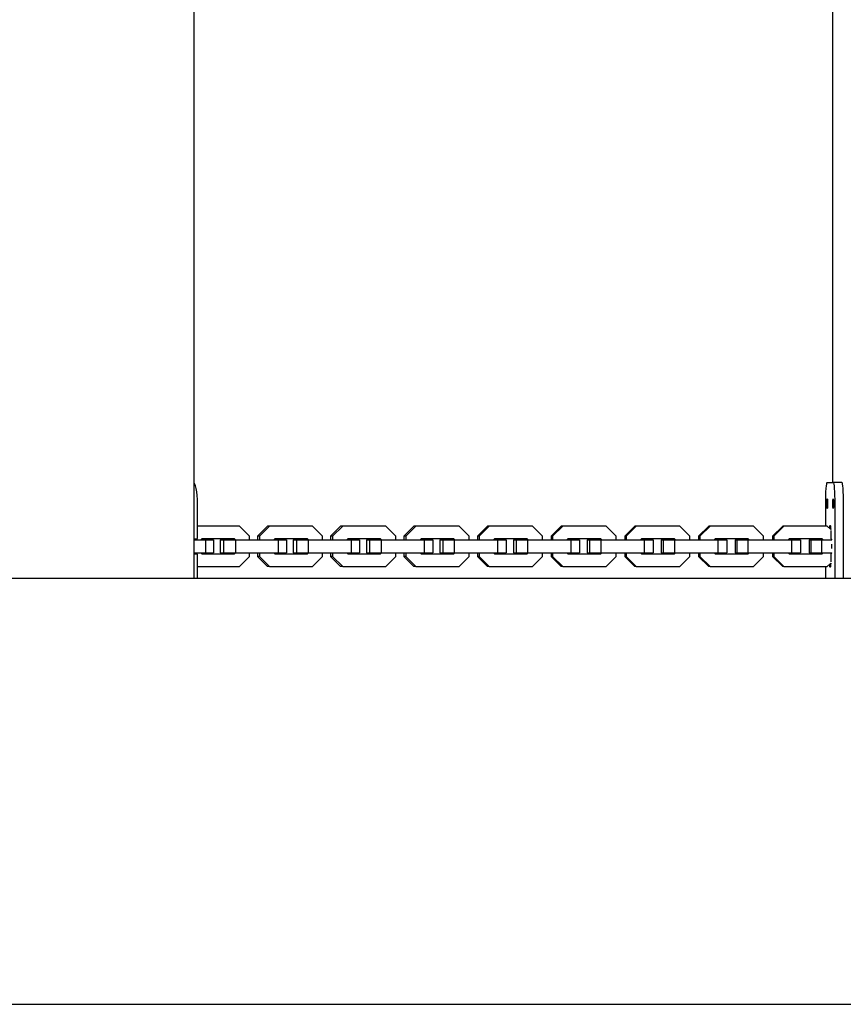
# Model space of a CAD drawing. Units: millimetres. Extents: x -6537 to 6580, y -3372 to 9375.
# Drawn here: x -105 to 281, y 6055 to 6517 of the extents above; entities that cross this region are included whole.
import ezdxf

# ---------------------------------------------------------------- set-up
doc = ezdxf.new("R2010")
doc.units = ezdxf.units.MM
doc.layers.add('Toestel 2D', color=7, linetype='Continuous', lineweight=20)

# ---------------------------------------------------------------- blocks, each defined once
blk = doc.blocks.new('BG-8190-RB')
at = {"layer": 'Toestel 2D', "linetype": 'Continuous', "lineweight": 25}
for p, q in [((-23.4, 6254.88), (-23.4, 6964.93)), ((276.13, 6539.93), (276.13, 6299.93)), ((273.62, 6299.93), (276.42, 6299.93)), ((280.41, 6299.93), (276.42, 6299.93)), ((-21.89, 6274.43), (-21.89, 6289.93)), ((272.92, 6279.43), (272.92, 6289.93)), ((277.12, 6289.93), (277.12, 6254.88)), ((281.11, 6289.93), (281.11, 6254.88)), ((-2.15, 6279.43), (-21.89, 6279.43)), ((2.52, 6274.68), (-2.15, 6279.43)), ((10.89, 6279.43), (6.2, 6274.68)), ((11.94, 6279.43), (7.26, 6274.68)), ((11.94, 6279.43), (10.89, 6279.43)), ((32.11, 6279.43), (11.94, 6279.43)), ((36.79, 6274.68), (32.11, 6279.43)), ((45.24, 6279.43), (40.55, 6274.68)), ((46.23, 6279.43), (41.53, 6274.68)), ((46.23, 6279.43), (45.24, 6279.43)), ((66.44, 6279.43), (46.23, 6279.43)), ((71.13, 6274.68), (66.44, 6279.43)), ((79.67, 6279.43), (74.97, 6274.68)), ((80.58, 6279.43), (75.88, 6274.68)), ((80.58, 6279.43), (79.67, 6279.43)), ((100.83, 6279.43), (80.58, 6279.43)), ((105.53, 6274.68), (100.83, 6279.43)), ((114.17, 6279.43), (109.46, 6274.68)), ((115.01, 6279.43), (110.3, 6274.68)), ((115.01, 6279.43), (114.17, 6279.43)), ((135.29, 6279.43), (115.01, 6279.43)), ((140, 6274.68), (135.29, 6279.43)), ((148.72, 6279.43), (144.01, 6274.68)), ((149.49, 6279.43), (144.77, 6274.68)), ((149.49, 6279.43), (148.72, 6279.43)), ((169.81, 6279.43), (149.49, 6279.43)), ((174.53, 6274.68), (169.81, 6279.43)), ((183.34, 6279.43), (178.61, 6274.68)), ((184.03, 6279.43), (179.31, 6274.68)), ((184.03, 6279.43), (183.34, 6279.43)), ((204.38, 6279.43), (184.03, 6279.43)), ((209.1, 6274.68), (204.38, 6279.43)), ((218, 6279.43), (213.27, 6274.68)), ((218.62, 6279.43), (213.89, 6274.68)), ((218.62, 6279.43), (218, 6279.43)), ((239, 6279.43), (218.62, 6279.43)), ((243.73, 6274.68), (239, 6279.43)), ((252.71, 6279.43), (247.97, 6274.68)), ((253.26, 6279.43), (248.52, 6274.68)), ((253.26, 6279.43), (252.71, 6279.43)), ((273.66, 6279.43), (253.26, 6279.43)), ((275.26, 6277.82), (273.66, 6279.43)), ((2.52, 6272.93), (2.52, 6274.68)), ((7.26, 6274.68), (6.2, 6274.68)), ((6.2, 6274.68), (6.2, 6272.93)), ((7.26, 6274.68), (7.26, 6272.93)), ((36.79, 6272.93), (36.79, 6274.68)), ((41.53, 6274.68), (40.55, 6274.68)), ((40.55, 6274.68), (40.55, 6272.93)), ((41.53, 6274.68), (41.53, 6272.93)), ((71.13, 6272.93), (71.13, 6274.68)), ((75.88, 6274.68), (74.97, 6274.68)), ((74.97, 6274.68), (74.97, 6272.93)), ((75.88, 6274.68), (75.88, 6272.93)), ((105.53, 6272.93), (105.53, 6274.68)), ((110.3, 6274.68), (109.46, 6274.68)), ((109.46, 6274.68), (109.46, 6272.93)), ((110.3, 6274.68), (110.3, 6272.93)), ((140, 6272.93), (140, 6274.68)), ((144.77, 6274.68), (144.01, 6274.68)), ((144.01, 6274.68), (144.01, 6272.93)), ((144.77, 6274.68), (144.77, 6272.93)), ((174.53, 6272.93), (174.53, 6274.68)), ((179.31, 6274.68), (178.61, 6274.68)), ((178.61, 6274.68), (178.61, 6272.93)), ((179.31, 6274.68), (179.31, 6272.93)), ((209.1, 6272.93), (209.1, 6274.68)), ((213.89, 6274.68), (213.27, 6274.68)), ((213.27, 6274.68), (213.27, 6272.93)), ((213.89, 6274.68), (213.89, 6272.93)), ((243.73, 6272.93), (243.73, 6274.68)), ((248.52, 6274.68), (247.97, 6274.68)), ((247.97, 6274.68), (247.97, 6272.93)), ((248.52, 6274.68), (248.52, 6272.93)), ((275.26, 6277.29), (275.27, 6276.43)), ((275.27, 6276.43), (275.27, 6274.43)), ((-23.4, 6273.43), (-22.1, 6273.43)), ((-23.4, 6272.93), (-18.11, 6272.93)), ((-19.83, 6273.43), (-20.32, 6272.93)), ((-4.59, 6273.43), (-19.83, 6273.43)), ((-18.11, 6272.93), (-18.11, 6266.93)), ((-18.11, 6272.93), (-14.34, 6272.93)), ((-14.34, 6272.93), (-14.34, 6266.93)), ((-11.33, 6272.93), (-11.33, 6266.93)), ((-11.33, 6272.93), (-9.66, 6272.93)), ((-9.66, 6272.93), (-9.66, 6266.93)), ((-9.66, 6272.93), (-4.14, 6272.93)), ((-5.23, 6272.93), (-5.72, 6273.43)), ((-4.1, 6272.93), (-4.59, 6273.43)), ((-4.14, 6272.93), (-4.14, 6266.93)), ((-4.14, 6272.93), (16.02, 6272.93)), ((14.39, 6273.43), (13.9, 6272.93)), ((29.66, 6273.43), (14.39, 6273.43)), ((16.02, 6272.93), (16.02, 6266.93)), ((16.02, 6272.93), (19.87, 6272.93)), ((19.87, 6272.93), (19.87, 6266.93)), ((23, 6272.93), (23, 6266.93)), ((23, 6272.93), (24.56, 6272.93)), ((24.56, 6272.93), (24.56, 6266.93)), ((24.56, 6272.93), (30.03, 6272.93)), ((29.1, 6272.93), (28.6, 6273.43)), ((30.15, 6272.93), (29.66, 6273.43)), ((30.03, 6272.93), (30.03, 6266.93)), ((30.03, 6272.93), (50.24, 6272.93)), ((48.68, 6273.43), (48.19, 6272.93)), ((63.98, 6273.43), (48.68, 6273.43)), ((50.24, 6272.93), (50.24, 6266.93)), ((50.24, 6272.93), (54.15, 6272.93)), ((54.15, 6272.93), (54.15, 6266.93)), ((57.41, 6272.93), (57.41, 6266.93)), ((57.41, 6272.93), (58.85, 6272.93)), ((58.85, 6272.93), (58.85, 6266.93)), ((58.85, 6272.93), (64.28, 6272.93)), ((63.49, 6272.93), (63, 6273.43)), ((64.48, 6272.93), (63.98, 6273.43)), ((64.28, 6272.93), (64.28, 6266.93)), ((64.28, 6272.93), (84.52, 6272.93)), ((83.04, 6273.43), (82.55, 6272.93)), ((98.38, 6273.43), (83.04, 6273.43)), ((84.52, 6272.93), (84.52, 6266.93)), ((84.52, 6272.93), (88.5, 6272.93)), ((88.5, 6272.93), (88.5, 6266.93)), ((91.89, 6272.93), (91.89, 6266.93)), ((91.89, 6272.93), (93.21, 6272.93)), ((93.21, 6272.93), (93.21, 6266.93)), ((93.21, 6272.93), (98.59, 6272.93)), ((97.96, 6272.93), (97.46, 6273.43)), ((98.87, 6272.93), (98.38, 6273.43)), ((98.59, 6272.93), (98.59, 6266.93)), ((98.59, 6272.93), (118.87, 6272.93)), ((117.47, 6273.43), (116.97, 6272.93)), ((132.83, 6273.43), (117.47, 6273.43)), ((118.87, 6272.93), (118.87, 6266.93)), ((118.87, 6272.93), (122.92, 6272.93)), ((122.92, 6272.93), (122.92, 6266.93)), ((126.43, 6272.93), (126.43, 6266.93)), ((126.43, 6272.93), (127.64, 6272.93)), ((127.64, 6272.93), (127.64, 6266.93)), ((127.64, 6272.93), (132.97, 6272.93)), ((132.49, 6272.93), (131.99, 6273.43)), ((133.33, 6272.93), (132.83, 6273.43)), ((132.97, 6272.93), (132.97, 6266.93)), ((132.97, 6272.93), (153.28, 6272.93)), ((151.96, 6273.43), (151.46, 6272.93)), ((167.34, 6273.43), (151.96, 6273.43)), ((153.28, 6272.93), (153.28, 6266.93)), ((153.28, 6272.93), (157.39, 6272.93)), ((157.39, 6272.93), (157.39, 6266.93)), ((161.03, 6272.93), (161.03, 6266.93)), ((161.03, 6272.93), (162.12, 6272.93)), ((162.12, 6272.93), (162.12, 6266.93)), ((162.12, 6272.93), (167.4, 6272.93)), ((167.07, 6272.93), (166.58, 6273.43)), ((167.84, 6272.93), (167.34, 6273.43)), ((167.4, 6272.93), (167.4, 6266.93)), ((167.4, 6272.93), (187.75, 6272.93)), ((186.5, 6273.43), (186, 6272.93)), ((201.91, 6273.43), (186.5, 6273.43)), ((187.75, 6272.93), (187.75, 6266.93)), ((187.75, 6272.93), (191.92, 6272.93)), ((191.92, 6272.93), (191.92, 6266.93)), ((195.68, 6272.93), (195.68, 6266.93)), ((195.68, 6272.93), (196.66, 6272.93)), ((196.66, 6272.93), (196.66, 6266.93)), ((196.66, 6272.93), (201.89, 6272.93)), ((201.71, 6272.93), (201.22, 6273.43)), ((201.89, 6272.93), (201.89, 6266.93)), ((201.89, 6272.93), (222.26, 6272.93)), ((202.41, 6272.93), (201.91, 6273.43)), ((221.09, 6273.43), (220.6, 6272.93)), ((236.52, 6273.43), (221.09, 6273.43)), ((222.26, 6272.93), (222.26, 6266.93)), ((222.26, 6272.93), (226.5, 6272.93)), ((226.5, 6272.93), (226.5, 6266.93)), ((230.38, 6272.93), (230.38, 6266.93)), ((230.38, 6272.93), (231.25, 6272.93)), ((231.25, 6272.93), (231.25, 6266.93)), ((231.25, 6272.93), (236.42, 6272.93)), ((236.4, 6272.93), (235.9, 6273.43)), ((236.42, 6272.93), (236.42, 6266.93)), ((236.42, 6272.93), (256.82, 6272.93)), ((237.02, 6272.93), (236.52, 6273.43)), ((255.73, 6273.43), (255.23, 6272.93)), ((271.18, 6273.43), (255.73, 6273.43)), ((256.82, 6272.93), (256.82, 6266.93)), ((256.82, 6272.93), (261.13, 6272.93)), ((261.13, 6272.93), (261.13, 6266.93)), ((265.13, 6272.93), (265.13, 6266.93)), ((265.13, 6272.93), (265.88, 6272.93)), ((265.88, 6272.93), (265.88, 6266.93)), ((265.88, 6272.93), (271, 6272.93)), ((271.13, 6272.93), (270.63, 6273.43)), ((271, 6272.93), (271, 6266.93)), ((271, 6272.93), (275.71, 6272.93)), ((271.68, 6272.93), (271.18, 6273.43)), ((275.34, 6273.43), (275.48, 6273.43)), ((-23.4, 6266.93), (-18.11, 6266.93)), ((-23.4, 6266.43), (-22.1, 6266.43)), ((-21.89, 6254.88), (-21.89, 6265.43)), ((-20.32, 6266.93), (-19.83, 6266.43)), ((-19.83, 6266.43), (-4.59, 6266.43)), ((-18.11, 6266.93), (-14.34, 6266.93)), ((-11.33, 6266.93), (-9.66, 6266.93)), ((-9.66, 6266.93), (-4.14, 6266.93)), ((-5.72, 6266.43), (-5.23, 6266.93)), ((-4.59, 6266.43), (-4.1, 6266.93)), ((-4.14, 6266.93), (16.02, 6266.93)), ((-2.15, 6260.43), (2.52, 6265.19)), ((2.52, 6265.19), (2.52, 6266.93)), ((6.2, 6266.93), (6.2, 6265.19)), ((7.26, 6265.19), (6.2, 6265.19)), ((6.2, 6265.19), (10.89, 6260.43)), ((7.26, 6266.93), (7.26, 6265.19)), ((7.26, 6265.19), (11.94, 6260.43)), ((13.9, 6266.93), (14.39, 6266.43)), ((14.39, 6266.43), (29.66, 6266.43)), ((16.02, 6266.93), (19.87, 6266.93)), ((23, 6266.93), (24.56, 6266.93)), ((24.56, 6266.93), (30.03, 6266.93)), ((28.6, 6266.43), (29.1, 6266.93)), ((29.66, 6266.43), (30.15, 6266.93)), ((30.03, 6266.93), (50.24, 6266.93)), ((32.11, 6260.43), (36.79, 6265.19)), ((36.79, 6265.19), (36.79, 6266.93)), ((40.55, 6266.93), (40.55, 6265.19)), ((41.53, 6265.19), (40.55, 6265.19)), ((40.55, 6265.19), (45.24, 6260.43)), ((41.53, 6266.93), (41.53, 6265.19)), ((41.53, 6265.19), (46.23, 6260.43)), ((48.19, 6266.93), (48.68, 6266.43)), ((48.68, 6266.43), (63.98, 6266.43)), ((50.24, 6266.93), (54.15, 6266.93)), ((57.41, 6266.93), (58.85, 6266.93)), ((58.85, 6266.93), (64.28, 6266.93)), ((63, 6266.43), (63.49, 6266.93)), ((63.98, 6266.43), (64.48, 6266.93)), ((64.28, 6266.93), (84.52, 6266.93)), ((66.44, 6260.43), (71.13, 6265.19)), ((71.13, 6265.19), (71.13, 6266.93)), ((74.97, 6266.93), (74.97, 6265.19)), ((75.88, 6265.19), (74.97, 6265.19)), ((74.97, 6265.19), (79.67, 6260.43)), ((75.88, 6266.93), (75.88, 6265.19)), ((75.88, 6265.19), (80.58, 6260.43)), ((82.55, 6266.93), (83.04, 6266.43)), ((83.04, 6266.43), (98.38, 6266.43)), ((84.52, 6266.93), (88.5, 6266.93)), ((91.89, 6266.93), (93.21, 6266.93)), ((93.21, 6266.93), (98.59, 6266.93)), ((97.46, 6266.43), (97.96, 6266.93)), ((98.38, 6266.43), (98.87, 6266.93)), ((98.59, 6266.93), (118.87, 6266.93)), ((100.83, 6260.43), (105.53, 6265.19)), ((105.53, 6265.19), (105.53, 6266.93)), ((109.46, 6266.93), (109.46, 6265.19)), ((110.3, 6265.19), (109.46, 6265.19)), ((109.46, 6265.19), (114.17, 6260.43)), ((110.3, 6266.93), (110.3, 6265.19)), ((110.3, 6265.19), (115.01, 6260.43)), ((116.97, 6266.93), (117.47, 6266.43)), ((117.47, 6266.43), (132.83, 6266.43)), ((118.87, 6266.93), (122.92, 6266.93)), ((126.43, 6266.93), (127.64, 6266.93)), ((127.64, 6266.93), (132.97, 6266.93)), ((131.99, 6266.43), (132.49, 6266.93)), ((132.83, 6266.43), (133.33, 6266.93)), ((132.97, 6266.93), (153.28, 6266.93)), ((135.29, 6260.43), (140, 6265.19)), ((140, 6265.19), (140, 6266.93)), ((144.01, 6266.93), (144.01, 6265.19)), ((144.77, 6265.19), (144.01, 6265.19)), ((144.01, 6265.19), (148.72, 6260.43)), ((144.77, 6266.93), (144.77, 6265.19)), ((144.77, 6265.19), (149.49, 6260.43)), ((151.46, 6266.93), (151.96, 6266.43)), ((151.96, 6266.43), (167.34, 6266.43)), ((153.28, 6266.93), (157.39, 6266.93)), ((161.03, 6266.93), (162.12, 6266.93)), ((162.12, 6266.93), (167.4, 6266.93)), ((166.58, 6266.43), (167.07, 6266.93)), ((167.34, 6266.43), (167.84, 6266.93)), ((167.4, 6266.93), (187.75, 6266.93)), ((169.81, 6260.43), (174.53, 6265.19)), ((174.53, 6265.19), (174.53, 6266.93)), ((178.61, 6266.93), (178.61, 6265.19)), ((179.31, 6265.19), (178.61, 6265.19)), ((178.61, 6265.19), (183.34, 6260.43)), ((179.31, 6266.93), (179.31, 6265.19)), ((179.31, 6265.19), (184.03, 6260.43)), ((186, 6266.93), (186.5, 6266.43)), ((186.5, 6266.43), (201.91, 6266.43)), ((187.75, 6266.93), (191.92, 6266.93)), ((195.68, 6266.93), (196.66, 6266.93)), ((196.66, 6266.93), (201.89, 6266.93)), ((201.22, 6266.43), (201.71, 6266.93)), ((201.89, 6266.93), (222.26, 6266.93)), ((201.91, 6266.43), (202.41, 6266.93)), ((204.38, 6260.43), (209.1, 6265.19)), ((209.1, 6265.19), (209.1, 6266.93)), ((213.27, 6266.93), (213.27, 6265.19)), ((213.89, 6265.19), (213.27, 6265.19)), ((213.27, 6265.19), (218, 6260.43)), ((213.89, 6266.93), (213.89, 6265.19)), ((213.89, 6265.19), (218.62, 6260.43)), ((220.6, 6266.93), (221.09, 6266.43)), ((221.09, 6266.43), (236.52, 6266.43)), ((222.26, 6266.93), (226.5, 6266.93)), ((230.38, 6266.93), (231.25, 6266.93)), ((231.25, 6266.93), (236.42, 6266.93)), ((235.9, 6266.43), (236.4, 6266.93)), ((236.42, 6266.93), (256.82, 6266.93)), ((236.52, 6266.43), (237.02, 6266.93)), ((239, 6260.43), (243.73, 6265.19)), ((243.73, 6265.19), (243.73, 6266.93)), ((247.97, 6266.93), (247.97, 6265.19)), ((248.52, 6265.19), (247.97, 6265.19)), ((247.97, 6265.19), (252.71, 6260.43)), ((248.52, 6266.93), (248.52, 6265.19)), ((248.52, 6265.19), (253.26, 6260.43)), ((255.23, 6266.93), (255.73, 6266.43)), ((255.73, 6266.43), (271.18, 6266.43)), ((256.82, 6266.93), (261.13, 6266.93)), ((265.13, 6266.93), (265.88, 6266.93)), ((265.88, 6266.93), (271, 6266.93)), ((270.63, 6266.43), (271.13, 6266.93)), ((271, 6266.93), (275.71, 6266.93)), ((271.18, 6266.43), (271.68, 6266.93)), ((275.27, 6265.43), (275.27, 6263.43)), ((275.48, 6266.43), (275.34, 6266.43)), ((-21.89, 6260.43), (-2.15, 6260.43)), ((11.94, 6260.43), (10.89, 6260.43)), ((11.94, 6260.43), (32.11, 6260.43)), ((46.23, 6260.43), (45.24, 6260.43)), ((46.23, 6260.43), (66.44, 6260.43)), ((80.58, 6260.43), (79.67, 6260.43)), ((80.58, 6260.43), (100.83, 6260.43)), ((115.01, 6260.43), (114.17, 6260.43)), ((115.01, 6260.43), (135.29, 6260.43)), ((149.49, 6260.43), (148.72, 6260.43)), ((149.49, 6260.43), (169.81, 6260.43)), ((184.03, 6260.43), (183.34, 6260.43)), ((184.03, 6260.43), (204.38, 6260.43)), ((218.62, 6260.43), (218, 6260.43)), ((218.62, 6260.43), (239, 6260.43)), ((253.26, 6260.43), (252.71, 6260.43)), ((253.26, 6260.43), (273.66, 6260.43)), ((272.92, 6254.88), (272.92, 6260.43)), ((273.66, 6260.43), (275.26, 6262.05)), ((275.27, 6263.43), (275.26, 6262.58)), ((967.23, 6254.88), (-378.61, 6254.88)), ((-378.65, 6054.88), (1082.7, 6054.88))]:
    blk.add_line(p, q, dxfattribs=at)
at = {"layer": 'Toestel 2D', "linetype": 'Continuous', "lineweight": 25, "flags": 128}
for points in [[(-21.89, 6289.93), (-21.93, 6291.88), (-22.05, 6293.76), (-22.24, 6295.49), (-22.5, 6297), (-22.82, 6298.25), (-23.18, 6299.17), (-23.4, 6299.53)], [(272.92, 6289.93), (272.94, 6291.88), (272.98, 6293.76), (273.04, 6295.49), (273.13, 6297), (273.23, 6298.25), (273.36, 6299.17), (273.49, 6299.74), (273.62, 6299.93)], [(276.42, 6299.93), (276.56, 6299.74), (276.69, 6299.17), (276.81, 6298.25), (276.92, 6297), (277.01, 6295.49), (277.07, 6293.76), (277.11, 6291.88), (277.12, 6289.93)], [(280.41, 6299.93), (280.55, 6299.74), (280.68, 6299.17), (280.8, 6298.25), (280.91, 6297), (281, 6295.49), (281.06, 6293.76), (281.1, 6291.88), (281.11, 6289.93)], [(273.62, 6292.18), (273.68, 6292.01), (273.73, 6291.52), (273.77, 6290.79), (273.78, 6289.93), (273.77, 6289.07), (273.73, 6288.34), (273.68, 6287.86), (273.62, 6287.68), (273.56, 6287.86), (273.51, 6288.34), (273.48, 6289.07), (273.47, 6289.93), (273.48, 6290.79), (273.51, 6291.52), (273.56, 6292.01), (273.62, 6292.18)], [(276.42, 6292.18), (276.48, 6292.01), (276.54, 6291.52), (276.57, 6290.79), (276.58, 6289.93), (276.57, 6289.07), (276.54, 6288.34), (276.48, 6287.86), (276.42, 6287.68), (276.36, 6287.86), (276.31, 6288.34), (276.28, 6289.07), (276.27, 6289.93), (276.28, 6290.79), (276.31, 6291.52), (276.36, 6292.01), (276.42, 6292.18)], [(274.81, 6278.27), (274.84, 6278.68), (274.9, 6279.46), (274.98, 6279.88), (275.07, 6279.88), (275.15, 6279.46), (275.21, 6278.68), (275.25, 6277.84)], [(275.48, 6273.43), (275.56, 6273.22), (275.6, 6272.93)], [(275.6, 6266.93), (275.56, 6266.64), (275.48, 6266.43)], [(275.25, 6262.03), (275.21, 6261.18), (275.15, 6260.4), (275.07, 6259.99), (274.98, 6259.99), (274.9, 6260.4), (274.84, 6261.18), (274.81, 6261.6)]]:
    blk.add_lwpolyline(points, dxfattribs=at)
at = {"layer": 'Toestel 2D', "linetype": 'Continuous', "lineweight": 25}
for centre, radius, start, end in [((-23.24, 6274.19), 1.37, 326.218, 10.0553), ((278.89, 6274.19), 3.63, 176.0718, 191.9391), ((227.31, 6269.93), 48.41, 358.7309, 1.2691), ((-23.24, 6265.67), 1.37, 349.9447, 33.782), ((278.89, 6265.68), 3.63, 168.0609, 183.9282)]:
    blk.add_arc(centre, radius, start, end, dxfattribs=at)

msp = doc.modelspace()

# ---------------------------------------------------------------- block references
msp.add_blockref('BG-8190-RB', (0, 0))

doc.saveas('drawing.dxf')
